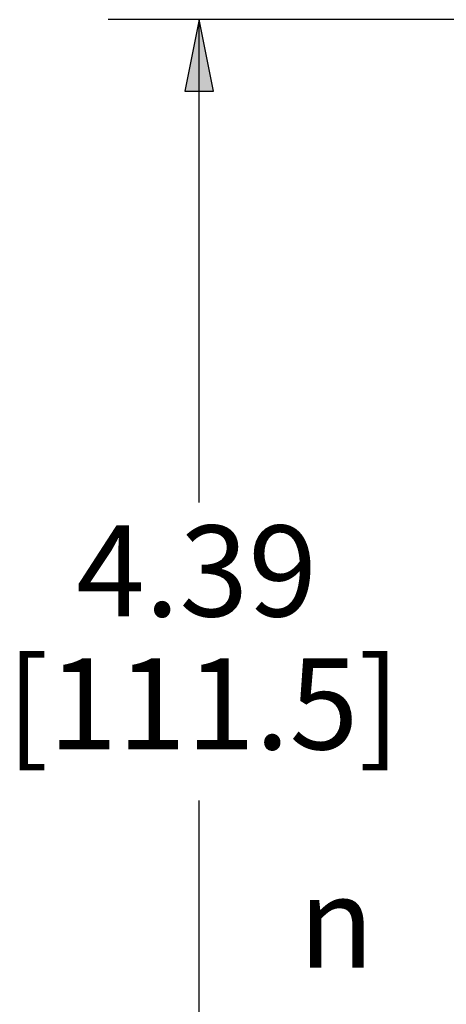
# Paper-space layout 'Layout1' of a CAD drawing. Units: inches. Extents: x 0.2 to 16.6, y 0.2 to 10.5.
# Drawn here: x 6.6 to 7.2, y 7.4 to 8.8 of the extents above; entities that cross this region are included whole.
import ezdxf

# ---------------------------------------------------------------- set-up
doc = ezdxf.new("R2010")
doc.units = ezdxf.units.IN
doc.header["$MEASUREMENT"] = 0
doc.layers.add('Dimension (ANSI)', color=7, linetype='Continuous', lineweight=25)
doc.layers.add('Viewport1ForCustomObjects_0', color=7, linetype='Continuous')
doc.styles.get("Standard").update_dxf_attribs({"font": 'tahoma.ttf'})

# ---------------------------------------------------------------- blocks, each defined once
blk = doc.blocks.new('CustomObjectsInViewport1_0')
at = {"layer": 'Dimension (ANSI)'}
for p, q in [((8.4764, 8.8892), (6.7801, 8.8892)), ((6.9051, 8.8892), (6.8854, 8.7908)), ((6.9248, 8.7908), (6.9051, 8.8892)), ((6.9051, 8.7908), (6.9051, 8.8892)), ((6.8854, 8.7908), (6.9248, 8.7908)), ((6.9051, 8.2256), (6.9051, 8.7908)), ((6.9051, 6.7934), (6.9051, 7.8164))]:
    blk.add_line(p, q, dxfattribs=at)
at = {"layer": 'Dimension (ANSI)', "linetype": 'Continuous'}
blk.add_solid([(6.9051, 8.8892), (6.9248, 8.7908), (6.8854, 8.7908)], dxfattribs=at)
at = {"layer": 'Dimension (ANSI)', "char_height": 0.125, "attachment_point": 1}
for s, insert in [('\\fCalibri Light|b0|i0;\\W1.;4.39', (6.7358, 8.1941)), ('\\fCalibri Light|b0|i0;\\W1.;[111.5]', (6.6402, 8.0115)), ('\\fAIGDT|b0|i0;\\W1.;n', (7.0414, 7.7117))]:
    blk.add_mtext(s, dxfattribs=dict(at, insert=insert))

psp = doc.layouts.get("Layout1")

# ---------------------------------------------------------------- block references
at = {"layer": 'Viewport1ForCustomObjects_0'}
psp.add_blockref('CustomObjectsInViewport1_0', (-0.0814, -0.139), dxfattribs=at)

doc.saveas('drawing.dxf')
